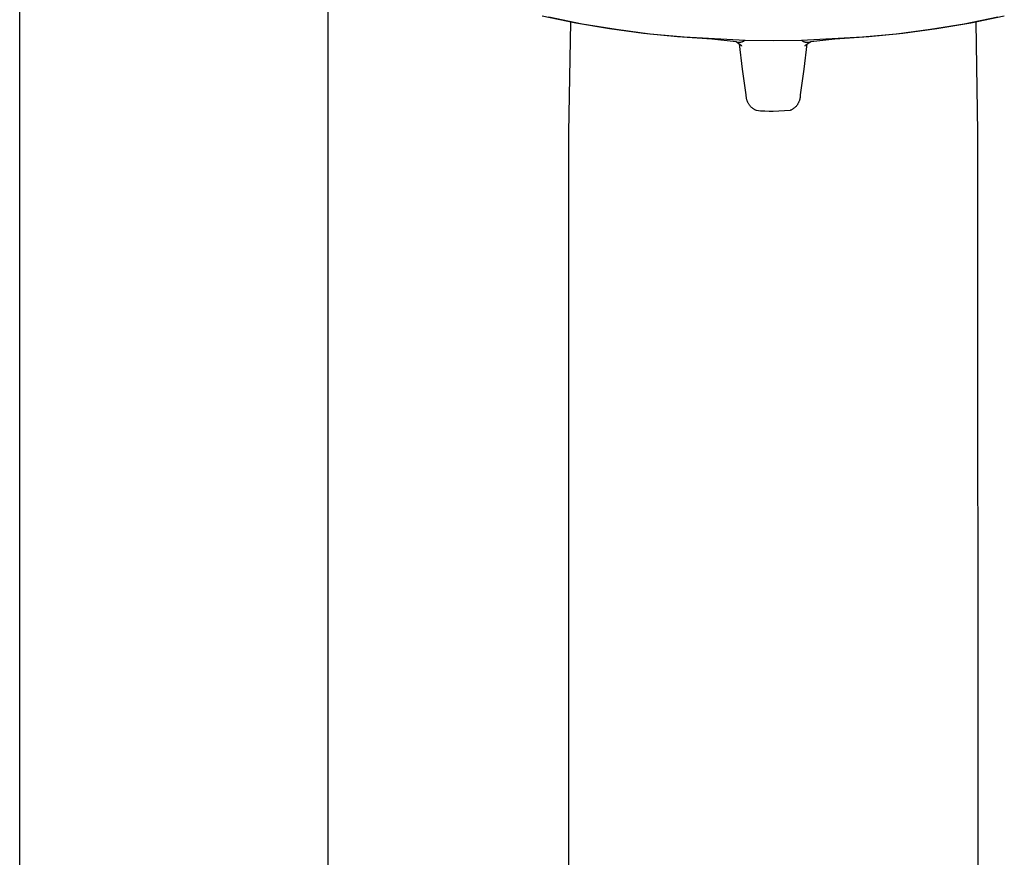
# Model space of a CAD drawing. Units: millimetres. Extents: x -474 to 407, y -1429 to 1487.
# Drawn here: x 243 to 314, y 982 to 1041 of the extents above; entities that cross this region are included whole.
import ezdxf

# ---------------------------------------------------------------- set-up
doc = ezdxf.new("R2010")
doc.units = ezdxf.units.MM
doc.header["$MEASUREMENT"] = 0
doc.layers.add('Default', color=7, linetype='Continuous', true_color=0x000000)

msp = doc.modelspace()

# ---------------------------------------------------------------- linework, layer by layer
at = {"layer": 'Default', "color": 7, "true_color": 0xffffff}
for p, q in [((243.291, 911.906), (243.291, 1361.698)), ((265.291, 1047.099), (265.291, 911.876)), ((282.999, 1041.152), (280.601, 1041.64)), ((281.075, 1041.593), (283.471, 1041.113)), ((310.739, 1041.113), (313.135, 1041.593)), ((313.609, 1041.64), (311.21, 1041.152)), ((282.624, 1041.22), (282.481, 1033.342)), ((285.412, 1040.744), (282.999, 1041.152)), ((283.471, 1041.113), (285.882, 1040.714)), ((287.837, 1040.415), (285.412, 1040.744)), ((285.882, 1040.714), (288.305, 1040.398)), ((305.905, 1040.398), (308.328, 1040.714)), ((308.797, 1040.743), (306.371, 1040.415)), ((308.328, 1040.714), (310.739, 1041.113)), ((311.21, 1041.152), (308.797, 1040.743)), ((311.729, 1033.342), (311.587, 1041.22)), ((290.271, 1040.167), (287.837, 1040.415)), ((288.305, 1040.398), (290.738, 1040.165)), ((292.713, 1040), (290.271, 1040.167)), ((290.738, 1040.165), (295.096, 1039.939)), ((299.114, 1039.939), (303.472, 1040.165)), ((303.936, 1040.167), (301.494, 1040)), ((303.472, 1040.165), (305.905, 1040.398)), ((306.371, 1040.415), (303.936, 1040.167)), ((294.456, 1039.807), (292.713, 1040)), ((294.843, 1039.536), (294.456, 1039.807)), ((294.456, 1039.807), (294.567, 1039.791)), ((294.567, 1039.791), (294.591, 1039.789)), ((294.591, 1039.789), (294.614, 1039.787)), ((294.614, 1039.787), (294.637, 1039.786)), ((294.637, 1039.786), (294.661, 1039.785)), ((294.661, 1039.785), (294.685, 1039.786)), ((294.685, 1039.786), (294.708, 1039.787)), ((294.918, 1037.852), (294.694, 1039.683)), ((294.708, 1039.787), (294.731, 1039.789)), ((294.731, 1039.789), (294.755, 1039.792)), ((294.755, 1039.792), (294.778, 1039.795)), ((294.778, 1039.795), (294.801, 1039.8)), ((294.801, 1039.8), (294.824, 1039.805)), ((294.824, 1039.805), (294.847, 1039.811)), ((294.845, 1039.534), (294.843, 1039.536)), ((294.847, 1039.531), (294.845, 1039.534)), ((294.847, 1039.811), (294.869, 1039.818)), ((294.849, 1039.528), (294.847, 1039.531)), ((294.85, 1039.525), (294.849, 1039.528)), ((294.852, 1039.523), (294.85, 1039.525)), ((294.854, 1039.52), (294.852, 1039.523)), ((294.855, 1039.517), (294.854, 1039.52)), ((294.857, 1039.514), (294.855, 1039.517)), ((294.869, 1039.818), (294.892, 1039.825)), ((294.892, 1039.825), (294.914, 1039.833)), ((294.914, 1039.833), (294.935, 1039.842)), ((294.935, 1039.842), (294.957, 1039.852)), ((294.957, 1039.852), (294.978, 1039.863)), ((294.978, 1039.863), (294.999, 1039.874)), ((294.999, 1039.874), (295.019, 1039.885)), ((295.019, 1039.885), (295.039, 1039.898)), ((295.039, 1039.898), (295.058, 1039.911)), ((295.058, 1039.911), (295.077, 1039.925)), ((295.077, 1039.925), (295.096, 1039.939)), ((295.096, 1039.939), (297.105, 1039.914)), ((297.105, 1039.914), (299.114, 1039.939)), ((299.114, 1039.939), (299.132, 1039.925)), ((299.132, 1039.925), (299.151, 1039.91)), ((299.151, 1039.91), (299.171, 1039.897)), ((299.171, 1039.897), (299.191, 1039.884)), ((299.191, 1039.884), (299.211, 1039.872)), ((299.211, 1039.872), (299.232, 1039.861)), ((299.232, 1039.861), (299.253, 1039.85)), ((299.253, 1039.85), (299.275, 1039.841)), ((299.275, 1039.841), (299.297, 1039.831)), ((299.516, 1039.683), (299.292, 1037.852)), ((299.297, 1039.831), (299.319, 1039.823)), ((299.319, 1039.823), (299.342, 1039.815)), ((299.342, 1039.815), (299.364, 1039.809)), ((299.368, 1039.536), (299.354, 1039.513)), ((299.364, 1039.809), (299.387, 1039.803)), ((299.787, 1039.819), (299.368, 1039.536)), ((299.387, 1039.803), (299.41, 1039.797)), ((299.41, 1039.797), (299.434, 1039.793)), ((299.434, 1039.793), (299.457, 1039.789)), ((299.457, 1039.789), (299.481, 1039.787)), ((299.481, 1039.787), (299.504, 1039.785)), ((299.504, 1039.785), (299.528, 1039.783)), ((299.528, 1039.783), (299.552, 1039.783)), ((299.552, 1039.783), (299.575, 1039.784)), ((299.575, 1039.784), (299.599, 1039.785)), ((299.599, 1039.785), (299.623, 1039.787)), ((299.623, 1039.787), (299.646, 1039.79)), ((299.646, 1039.79), (299.67, 1039.794)), ((299.67, 1039.794), (299.693, 1039.798)), ((299.693, 1039.798), (299.716, 1039.803)), ((299.716, 1039.803), (299.739, 1039.809)), ((299.739, 1039.809), (299.762, 1039.816)), ((299.762, 1039.816), (299.787, 1039.819)), ((301.494, 1040), (299.787, 1039.819)), ((295.181, 1036.025), (294.918, 1037.852)), ((299.292, 1037.852), (299.03, 1036.025)), ((295.18, 1035.985), (295.181, 1036.025)), ((295.181, 1035.945), (295.18, 1035.985)), ((295.183, 1035.904), (295.181, 1035.945)), ((295.187, 1035.864), (295.183, 1035.904)), ((295.192, 1035.824), (295.187, 1035.864)), ((295.198, 1035.784), (295.192, 1035.824)), ((299.019, 1035.824), (299.012, 1035.784)), ((299.024, 1035.864), (299.019, 1035.824)), ((299.027, 1035.904), (299.024, 1035.864)), ((299.03, 1035.945), (299.027, 1035.904)), ((299.03, 1036.025), (299.03, 1035.985)), ((299.03, 1035.985), (299.03, 1035.945)), ((295.206, 1035.744), (295.198, 1035.784)), ((295.215, 1035.705), (295.206, 1035.744)), ((295.225, 1035.666), (295.215, 1035.705)), ((295.237, 1035.627), (295.225, 1035.666)), ((295.25, 1035.589), (295.237, 1035.627)), ((295.265, 1035.551), (295.25, 1035.589)), ((295.281, 1035.514), (295.265, 1035.551)), ((295.298, 1035.477), (295.281, 1035.514)), ((295.316, 1035.441), (295.298, 1035.477)), ((295.336, 1035.406), (295.316, 1035.441)), ((295.357, 1035.371), (295.336, 1035.406)), ((295.379, 1035.337), (295.357, 1035.371)), ((295.402, 1035.304), (295.379, 1035.337)), ((295.426, 1035.271), (295.402, 1035.304)), ((295.451, 1035.24), (295.426, 1035.271)), ((295.478, 1035.209), (295.451, 1035.24)), ((295.505, 1035.18), (295.478, 1035.209)), ((295.534, 1035.151), (295.505, 1035.18)), ((295.563, 1035.123), (295.534, 1035.151)), ((295.594, 1035.097), (295.563, 1035.123)), ((295.625, 1035.071), (295.594, 1035.097)), ((298.616, 1035.097), (298.585, 1035.071)), ((298.647, 1035.123), (298.616, 1035.097)), ((298.676, 1035.151), (298.647, 1035.123)), ((298.705, 1035.18), (298.676, 1035.151)), ((298.732, 1035.209), (298.705, 1035.18)), ((298.759, 1035.24), (298.732, 1035.209)), ((298.784, 1035.271), (298.759, 1035.24)), ((298.809, 1035.304), (298.784, 1035.271)), ((298.832, 1035.337), (298.809, 1035.304)), ((298.854, 1035.371), (298.832, 1035.337)), ((298.874, 1035.405), (298.854, 1035.371)), ((298.894, 1035.441), (298.874, 1035.405)), ((298.912, 1035.477), (298.894, 1035.441)), ((298.93, 1035.514), (298.912, 1035.477)), ((298.945, 1035.551), (298.93, 1035.514)), ((298.96, 1035.589), (298.945, 1035.551)), ((298.973, 1035.627), (298.96, 1035.589)), ((298.985, 1035.666), (298.973, 1035.627)), ((298.995, 1035.705), (298.985, 1035.666)), ((299.005, 1035.744), (298.995, 1035.705)), ((299.012, 1035.784), (299.005, 1035.744)), ((295.657, 1035.047), (295.625, 1035.071)), ((295.69, 1035.023), (295.657, 1035.047)), ((295.724, 1035.001), (295.69, 1035.023)), ((295.759, 1034.98), (295.724, 1035.001)), ((295.794, 1034.961), (295.759, 1034.98)), ((295.83, 1034.942), (295.794, 1034.961)), ((295.867, 1034.925), (295.83, 1034.942)), ((295.904, 1034.909), (295.867, 1034.925)), ((296.203, 1034.876), (295.904, 1034.909)), ((296.503, 1034.853), (296.203, 1034.876)), ((296.804, 1034.84), (296.503, 1034.853)), ((297.105, 1034.837), (296.804, 1034.84)), ((298.306, 1034.909), (297.105, 1034.837)), ((298.343, 1034.925), (298.306, 1034.909)), ((298.38, 1034.942), (298.343, 1034.925)), ((298.416, 1034.96), (298.38, 1034.942)), ((298.451, 1034.98), (298.416, 1034.96)), ((298.486, 1035.001), (298.451, 1034.98)), ((298.52, 1035.023), (298.486, 1035.001)), ((298.553, 1035.047), (298.52, 1035.023)), ((298.585, 1035.071), (298.553, 1035.047)), ((282.481, 1033.342), (282.475, 973.886)), ((311.736, 973.886), (311.729, 1033.342))]:
    msp.add_line(p, q, dxfattribs=at)

doc.saveas('drawing.dxf')
